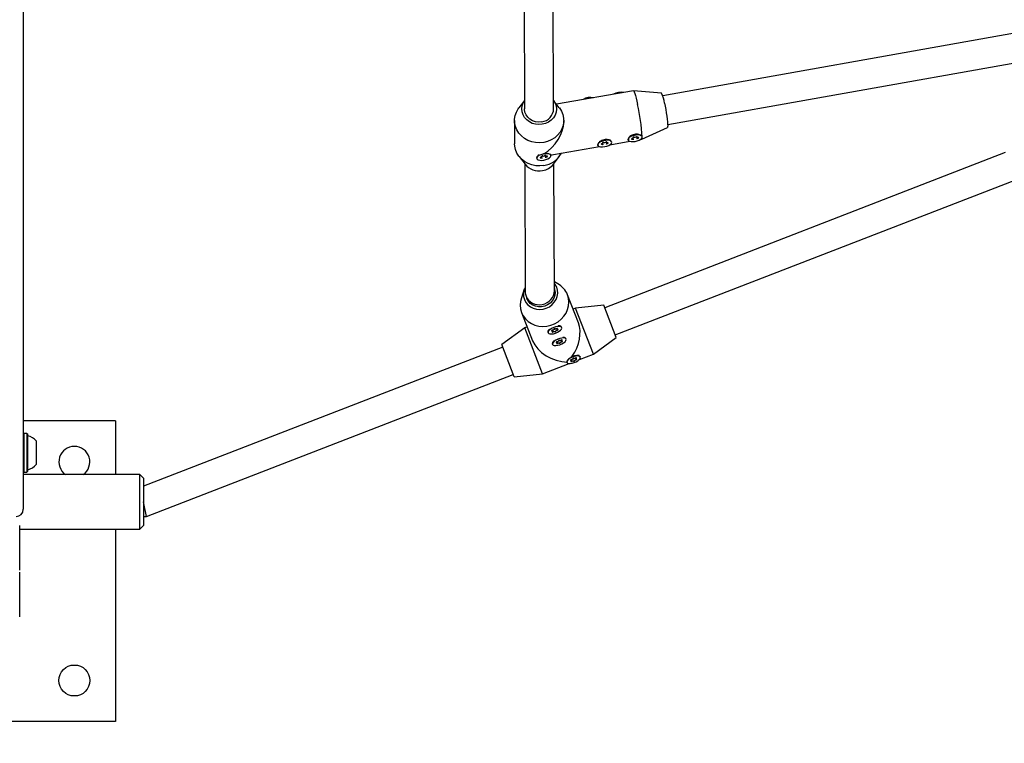
# Model space of a CAD drawing. Units: millimetres. Extents: x 220 to 1276, y 116 to 1336.
# Drawn here: x 711 to 765, y 514 to 554 of the extents above; entities that cross this region are included whole.
import ezdxf

# ---------------------------------------------------------------- set-up
doc = ezdxf.new("R2010")
doc.units = ezdxf.units.MM
doc.header["$LTSCALE"] = 100
doc.styles.add('SLDTEXTSTYLE0', font='TXT', dxfattribs={"width": 0.75})
doc.dimstyles.new('SLDDIMSTYLE1', dxfattribs={"dimtxt": 15.875, "dimasz": 8, "dimexe": 0, "dimexo": 0.0625, "dimgap": 3.96875, "dimtad": 2, "dimdec": 0, "dimrnd": 1e-09, "dimzin": 12, "dimdsep": 46, "dimtxsty": 'SLDTEXTSTYLE0', "dimblk1": 'DOT', "dimblk2": 'DOT', "dimsah": 1, "dimcen": 0.09, "dimse1": 1, "dimse2": 1, "dimadec": 0, "dimazin": 3, "dimtfac": 1, "dimtdec": 0, "dimtofl": 0, "dimtmove": 0, "dimatfit": 3, "dimldrblk": 'DOT', "dimfxl": 0, "dimfrac": 2, "dimtolj": 1, "dimtzin": 12, "dimarcsym": 0})

# ---------------------------------------------------------------- blocks, each defined once
blk = doc.blocks.new('_Dot')
at = {"color": 0, "linetype": 'ByBlock', "lineweight": -2}
blk.add_line((-0.5, 0), (-1, 0), dxfattribs=at)
at = {"color": 0, "linetype": 'ByBlock', "const_width": 0.5}
blk.add_lwpolyline([(-0.25, 0, 1), (0.25, 0, 1)], format="xyb", close=True, dxfattribs=at)
blk = doc.blocks.new('_D_2')
at = {"color": 7, "linetype": 'Continuous', "lineweight": 18}
blk.add_line((1068.783, 1315.531), (440.132, 1315.531), dxfattribs=at)
at = {"color": 7, "linetype": 'Continuous', "lineweight": 18, "xscale": 8, "yscale": 8, "rotation": 180.0000000000004}
blk.add_blockref('_Dot', (440.132, 1315.531), dxfattribs=at)
at = {"color": 7, "linetype": 'Continuous', "lineweight": 18, "xscale": 8, "yscale": 8}
blk.add_blockref('_Dot', (1068.783, 1315.531), dxfattribs=at)
at = {"color": 7, "linetype": 'Continuous', "lineweight": 18, "insert": (736.863, 1335.995), "char_height": 15.875, "attachment_point": 1, "style": 'SLDTEXTSTYLE0'}
blk.add_mtext('629', dxfattribs=at)

msp = doc.modelspace()

# ---------------------------------------------------------------- linework, layer by layer
at = {"color": 7, "linetype": 'Continuous', "lineweight": 25}
for p, q in [((710.981, 579.347), (710.981, 535.9)), ((740.081, 549.246), (740.047, 558.109)), ((738.447, 558.102), (738.481, 549.24)), ((765.361, 553.393), (746.065, 549.958)), ((746.339, 548.381), (765.692, 551.827)), ((744.459, 550.238), (740.238, 549.506)), ((746.002, 550.099), (744.461, 550.238)), ((738.48, 549.705), (738.172, 549.299)), ((740.391, 549.308), (740.08, 549.711)), ((737.934, 548.602), (737.939, 547.33)), ((740.634, 548.539), (740.634, 548.612)), ((744.922, 547.578), (746.326, 548.227)), ((742.779, 547.283), (742.766, 547.345)), ((742.779, 547.367), (742.774, 547.392)), ((742.958, 547.428), (742.983, 547.313)), ((742.975, 547.431), (742.982, 547.398)), ((743.168, 547.274), (744.265, 547.464)), ((743.247, 547.416), (743.243, 547.427)), ((743.272, 547.423), (743.27, 547.432)), ((744.157, 547.556), (744.159, 547.547)), ((744.449, 547.572), (744.436, 547.635)), ((744.449, 547.657), (744.444, 547.681)), ((744.628, 547.718), (744.653, 547.602)), ((744.645, 547.72), (744.652, 547.687)), ((744.838, 547.563), (744.92, 547.577)), ((744.917, 547.706), (744.913, 547.716)), ((744.942, 547.712), (744.94, 547.721)), ((739.619, 546.78), (739.539, 546.77)), ((740.071, 546.737), (742.595, 547.174)), ((742.487, 547.267), (742.489, 547.258)), ((764.865, 546.849), (742.885, 538.334)), ((738.182, 546.634), (738.512, 546.206)), ((738.493, 546.231), (738.521, 539.204)), ((739.144, 546.551), (739.15, 546.52)), ((739.187, 546.654), (739.171, 546.635)), ((739.44, 546.545), (739.427, 546.607)), ((739.44, 546.63), (739.435, 546.654)), ((739.619, 546.691), (739.643, 546.575)), ((739.636, 546.693), (739.643, 546.66)), ((739.933, 546.685), (739.926, 546.716)), ((740.074, 546.212), (740.401, 546.643)), ((740.12, 539.259), (740.093, 546.237)), ((743.463, 536.842), (765.443, 545.357)), ((740.306, 539.649), (740.119, 539.752)), ((738.47, 539.342), (738.311, 538.876)), ((738.566, 538.965), (738.618, 538.83)), ((741.44, 537.496), (740.84, 539.046)), ((741.288, 538.305), (741.148, 538.251)), ((742.831, 538.474), (741.288, 538.305)), ((742.263, 535.787), (741.288, 538.305)), ((743.517, 536.702), (742.831, 538.474)), ((738.322, 538.071), (738.923, 536.521)), ((738.491, 537.221), (737.236, 536.307)), ((738.63, 537.276), (738.491, 537.221)), ((739.466, 534.704), (738.491, 537.221)), ((739.786, 537.083), (739.775, 537.063)), ((740.026, 537.051), (740.01, 537.092)), ((740.067, 537.237), (740.044, 537.228)), ((740.252, 537.186), (740.268, 537.145)), ((740.446, 537.323), (740.424, 537.33)), ((740.52, 537.242), (740.508, 537.272)), ((739.762, 536.983), (739.774, 536.953)), ((740.313, 536.602), (740.29, 536.593)), ((740.498, 536.551), (740.514, 536.51)), ((740.692, 536.688), (740.67, 536.695)), ((740.766, 536.607), (740.754, 536.637)), ((742.263, 535.787), (743.517, 536.702)), ((737.29, 536.167), (717.581, 528.532)), ((737.923, 534.535), (737.236, 536.307)), ((740.008, 536.348), (740.02, 536.318)), ((740.032, 536.448), (740.021, 536.428)), ((740.272, 536.416), (740.256, 536.457)), ((710.981, 535.9), (710.981, 531.701)), ((741.056, 535.431), (741.04, 535.472)), ((741.041, 535.626), (741.092, 535.665)), ((741.092, 535.665), (741.1, 535.669)), ((741.1, 535.669), (741.188, 535.698)), ((741.282, 535.566), (741.298, 535.525)), ((741.487, 535.663), (741.522, 535.622)), ((741.498, 535.491), (742.263, 535.787)), ((741.55, 535.622), (741.546, 535.631)), ((739.466, 534.704), (740.93, 535.271)), ((740.8, 535.342), (740.804, 535.333)), ((740.847, 535.328), (740.824, 535.351)), ((717.731, 526.874), (737.868, 534.675)), ((737.923, 534.535), (739.466, 534.704)), ((716.031, 532.124), (710.981, 532.124)), ((710.981, 531.701), (710.981, 527.274)), ((716.031, 532.124), (716.031, 529.174)), ((711.006, 531.431), (710.981, 531.406)), ((711.176, 531.431), (711.006, 531.431)), ((711.006, 531.431), (711.006, 529.316)), ((711.201, 531.406), (711.176, 531.431)), ((711.176, 531.431), (711.176, 529.316)), ((711.201, 531.406), (711.201, 529.341)), ((711.681, 531.024), (711.681, 529.724)), ((710.981, 529.341), (711.006, 529.316)), ((717.381, 529.174), (710.981, 529.174)), ((711.006, 529.316), (711.176, 529.316)), ((711.176, 529.316), (711.201, 529.341)), ((717.581, 528.974), (717.381, 529.174)), ((717.381, 526.174), (717.381, 529.174)), ((717.581, 528.974), (717.581, 526.374)), ((717.731, 526.874), (717.581, 527.674)), ((717.581, 526.874), (717.731, 526.874)), ((710.781, 523.924), (710.781, 526.374)), ((717.381, 526.174), (717.581, 526.374)), ((710.781, 526.181), (710.786, 526.174)), ((710.786, 526.174), (717.381, 526.174)), ((716.031, 526.174), (716.031, 515.624)), ((710.781, 521.374), (710.781, 523.824)), ((716.031, 515.624), (704.781, 515.624))]:
    msp.add_line(p, q, dxfattribs=at)
at = {"color": 7, "linetype": 'Continuous', "lineweight": 25, "flags": 128}
for points in [[(744.459, 550.238), (744.476, 550.226), (744.502, 550.179), (744.532, 550.097), (744.567, 549.982), (744.605, 549.839), (744.645, 549.67), (744.687, 549.48)], [(739.459, 548.398), (739.274, 548.383), (739.089, 548.4), (738.911, 548.451), (738.747, 548.531), (738.604, 548.639), (738.487, 548.77), (738.401, 548.92), (738.348, 549.081), (738.331, 549.249), (738.351, 549.417), (738.407, 549.578), (738.48, 549.704)], [(740.08, 549.71), (740.162, 549.567), (740.215, 549.405), (740.231, 549.237), (740.212, 549.069), (740.156, 548.908), (740.067, 548.76), (739.948, 548.63), (739.803, 548.524), (739.638, 548.446), (739.459, 548.398)], [(746.161, 549.565), (746.196, 549.393), (746.229, 549.211), (746.26, 549.028), (746.287, 548.85), (746.31, 548.684), (746.326, 548.536), (746.337, 548.412), (746.34, 548.318), (746.337, 548.255), (746.328, 548.228), (746.326, 548.227)], [(739.537, 547.406), (739.315, 547.385), (739.092, 547.397), (738.875, 547.442), (738.669, 547.518), (738.479, 547.625), (738.312, 547.758), (738.171, 547.914), (738.06, 548.09), (737.983, 548.279), (737.941, 548.477), (737.936, 548.679), (737.968, 548.879), (738.035, 549.072), (738.137, 549.251), (738.172, 549.299)], [(739.431, 548.531), (739.259, 548.519), (739.087, 548.54), (738.925, 548.594), (738.779, 548.679), (738.657, 548.789), (738.564, 548.921), (738.505, 549.069), (738.482, 549.224), (738.481, 549.24)], [(740.391, 549.308), (740.397, 549.3), (740.507, 549.125), (740.585, 548.935), (740.626, 548.737), (740.631, 548.535), (740.6, 548.335), (740.532, 548.143), (740.431, 547.963), (740.298, 547.801), (740.137, 547.66), (739.953, 547.546), (739.751, 547.46), (739.537, 547.406)], [(739.542, 546.134), (739.32, 546.113), (739.097, 546.125), (738.88, 546.17), (738.674, 546.246), (738.484, 546.353), (738.317, 546.486), (738.176, 546.642), (738.065, 546.818), (737.988, 547.007), (737.946, 547.205), (737.939, 547.33)], [(742.882, 547.171), (742.997, 547.198), (743.103, 547.238), (743.188, 547.288), (743.247, 547.342), (743.273, 547.395), (743.264, 547.444), (743.221, 547.484), (743.148, 547.511), (743.051, 547.522), (742.939, 547.518), (742.822, 547.498), (742.71, 547.463), (742.613, 547.418), (742.54, 547.366), (742.498, 547.311), (742.489, 547.26), (742.515, 547.215), (742.574, 547.181), (742.66, 547.162), (742.766, 547.158), (742.882, 547.171)], [(742.713, 547.324), (742.702, 547.321), (742.693, 547.316), (742.687, 547.311), (742.684, 547.306), (742.687, 547.302), (742.693, 547.299), (742.702, 547.297), (742.713, 547.298)], [(742.771, 547.378), (742.777, 547.372), (742.779, 547.364), (742.777, 547.357), (742.77, 547.349), (742.76, 547.341), (742.746, 547.334), (742.73, 547.328), (742.713, 547.324)], [(742.822, 547.399), (742.814, 547.401), (742.804, 547.402), (742.793, 547.4), (742.782, 547.397), (742.774, 547.392), (742.769, 547.387), (742.768, 547.382), (742.771, 547.378)], [(742.99, 547.416), (742.993, 547.421), (742.992, 547.425), (742.987, 547.429), (742.979, 547.431), (742.968, 547.43), (742.957, 547.428), (742.947, 547.424), (742.939, 547.419)], [(743.049, 547.382), (743.032, 547.38), (743.016, 547.38), (743.002, 547.383), (742.991, 547.387), (742.985, 547.393), (742.982, 547.4), (742.984, 547.407), (742.99, 547.416)], [(742.991, 547.303), (742.984, 547.309), (742.982, 547.316), (742.985, 547.324), (742.991, 547.332), (743.002, 547.34), (743.016, 547.347), (743.032, 547.352), (743.049, 547.357)], [(743.049, 547.357), (743.06, 547.36), (743.069, 547.364), (743.075, 547.369), (743.077, 547.374), (743.075, 547.379), (743.069, 547.382), (743.06, 547.383), (743.049, 547.382)], [(744.551, 547.46), (744.667, 547.488), (744.773, 547.528), (744.858, 547.577), (744.917, 547.631), (744.943, 547.685), (744.934, 547.734), (744.891, 547.773), (744.818, 547.8), (744.721, 547.812), (744.609, 547.807), (744.492, 547.787), (744.38, 547.753), (744.283, 547.708), (744.21, 547.655), (744.168, 547.601), (744.159, 547.549), (744.185, 547.504), (744.244, 547.471), (744.33, 547.451), (744.436, 547.447), (744.551, 547.46)], [(744.383, 547.613), (744.372, 547.61), (744.363, 547.606), (744.356, 547.601), (744.354, 547.595), (744.356, 547.591), (744.363, 547.588), (744.372, 547.587), (744.383, 547.588)], [(744.441, 547.667), (744.447, 547.661), (744.449, 547.654), (744.447, 547.646), (744.44, 547.638), (744.43, 547.63), (744.416, 547.623), (744.4, 547.617), (744.383, 547.613)], [(744.383, 547.588), (744.4, 547.589), (744.416, 547.589), (744.43, 547.587), (744.44, 547.583), (744.447, 547.577), (744.45, 547.57), (744.448, 547.562), (744.442, 547.554)], [(744.492, 547.689), (744.484, 547.691), (744.474, 547.691), (744.463, 547.689), (744.452, 547.686), (744.444, 547.681), (744.439, 547.676), (744.438, 547.671), (744.441, 547.667)], [(744.66, 547.705), (744.663, 547.71), (744.662, 547.715), (744.657, 547.718), (744.649, 547.72), (744.638, 547.72), (744.627, 547.717), (744.617, 547.714), (744.609, 547.709)], [(744.719, 547.671), (744.701, 547.67), (744.686, 547.67), (744.672, 547.672), (744.661, 547.676), (744.654, 547.682), (744.652, 547.689), (744.654, 547.697), (744.66, 547.705)], [(744.66, 547.592), (744.654, 547.598), (744.652, 547.605), (744.655, 547.613), (744.661, 547.621), (744.672, 547.629), (744.686, 547.636), (744.702, 547.642), (744.719, 547.646)], [(744.719, 547.646), (744.73, 547.649), (744.739, 547.653), (744.745, 547.658), (744.747, 547.664), (744.745, 547.668), (744.739, 547.671), (744.73, 547.672), (744.719, 547.671)], [(739.542, 546.433), (739.658, 546.46), (739.763, 546.501), (739.849, 546.55), (739.908, 546.604), (739.933, 546.658), (739.924, 546.706), (739.882, 546.746), (739.808, 546.773), (739.711, 546.785), (739.599, 546.78), (739.482, 546.76), (739.37, 546.726), (739.274, 546.68), (739.201, 546.628), (739.158, 546.574), (739.15, 546.522), (739.176, 546.477), (739.235, 546.443), (739.321, 546.424), (739.426, 546.42), (739.542, 546.433)], [(742.713, 547.298), (742.73, 547.3), (742.746, 547.3), (742.76, 547.298), (742.77, 547.293), (742.777, 547.288), (742.78, 547.281), (742.778, 547.273), (742.772, 547.265)], [(739.374, 546.586), (739.363, 546.583), (739.353, 546.579), (739.347, 546.573), (739.345, 546.568), (739.347, 546.564), (739.353, 546.561), (739.363, 546.56), (739.374, 546.561)], [(739.432, 546.64), (739.438, 546.634), (739.44, 546.627), (739.438, 546.619), (739.431, 546.611), (739.42, 546.603), (739.407, 546.596), (739.391, 546.59), (739.374, 546.586)], [(739.374, 546.561), (739.391, 546.562), (739.407, 546.562), (739.421, 546.56), (739.431, 546.556), (739.438, 546.55), (739.44, 546.543), (739.438, 546.535), (739.432, 546.527)], [(739.483, 546.661), (739.475, 546.664), (739.465, 546.664), (739.454, 546.662), (739.443, 546.659), (739.435, 546.654), (739.429, 546.649), (739.429, 546.644), (739.432, 546.64)], [(739.651, 546.678), (739.654, 546.683), (739.653, 546.688), (739.648, 546.691), (739.64, 546.693), (739.629, 546.693), (739.618, 546.69), (739.607, 546.687), (739.6, 546.682)], [(739.709, 546.644), (739.692, 546.642), (739.676, 546.643), (739.663, 546.645), (739.652, 546.649), (739.645, 546.655), (739.643, 546.662), (739.645, 546.67), (739.651, 546.678)], [(739.651, 546.565), (739.645, 546.571), (739.643, 546.578), (739.646, 546.586), (739.652, 546.594), (739.663, 546.602), (739.676, 546.609), (739.692, 546.615), (739.71, 546.619)], [(739.71, 546.619), (739.721, 546.622), (739.73, 546.626), (739.736, 546.631), (739.738, 546.636), (739.736, 546.641), (739.73, 546.644), (739.72, 546.645), (739.709, 546.644)], [(739.926, 546.716), (739.918, 546.738), (739.911, 546.748)], [(738.52, 539.459), (738.515, 539.45), (738.453, 539.285), (738.425, 539.113), (738.434, 538.941), (738.478, 538.776), (738.557, 538.624), (738.666, 538.491), (738.802, 538.383), (738.96, 538.302), (739.133, 538.254), (739.316, 538.238), (739.5, 538.256), (739.678, 538.307), (739.845, 538.39), (739.994, 538.5), (740.118, 538.635), (740.213, 538.788), (740.275, 538.953), (740.303, 539.125), (740.294, 539.297), (740.25, 539.462)], [(740.12, 539.38), (740.134, 539.332), (740.155, 539.175), (740.14, 539.014), (740.088, 538.859), (740.002, 538.715), (739.886, 538.591), (739.746, 538.491), (739.588, 538.421), (739.42, 538.383), (739.249, 538.38), (739.083, 538.411), (738.93, 538.475), (738.798, 538.57), (738.692, 538.69), (738.618, 538.83)], [(740.25, 539.462), (740.171, 539.614), (740.119, 539.685)], [(738.311, 538.876), (738.261, 538.679), (738.245, 538.472), (738.266, 538.268), (738.322, 538.071), (738.413, 537.888), (738.536, 537.723), (738.687, 537.581), (738.862, 537.465), (739.057, 537.38), (739.267, 537.326), (739.485, 537.307), (739.705, 537.321), (739.922, 537.369), (740.13, 537.45), (740.323, 537.56), (740.496, 537.698), (740.644, 537.86), (740.762, 538.04), (740.849, 538.235), (740.901, 538.439), (740.917, 538.645), (740.896, 538.85), (740.84, 539.046), (740.84, 539.046)], [(739.774, 536.953), (739.808, 536.916), (739.871, 536.894), (739.96, 536.891), (740.065, 536.906), (740.177, 536.938), (740.286, 536.984), (740.384, 537.041), (740.46, 537.102), (740.508, 537.163), (740.524, 537.219), (740.507, 537.263), (740.458, 537.293), (740.381, 537.306), (740.283, 537.3), (740.174, 537.276), (740.061, 537.236), (739.957, 537.184), (739.869, 537.125), (739.806, 537.063), (739.773, 537.004), (739.774, 536.953)], [(740.007, 537.092), (739.996, 537.089), (739.986, 537.084), (739.977, 537.079), (739.971, 537.073), (739.969, 537.067), (739.971, 537.063), (739.977, 537.061), (739.986, 537.061)], [(739.986, 537.061), (740.001, 537.062), (740.013, 537.061), (740.021, 537.057), (740.026, 537.051), (740.026, 537.044), (740.022, 537.035), (740.015, 537.026), (740.004, 537.017)], [(740.094, 537.151), (740.094, 537.143), (740.09, 537.135), (740.082, 537.126), (740.07, 537.117), (740.056, 537.108), (740.04, 537.101), (740.023, 537.095), (740.007, 537.092)], [(740.15, 537.173), (740.146, 537.176), (740.139, 537.177), (740.129, 537.176), (740.118, 537.173), (740.108, 537.168), (740.1, 537.162), (740.095, 537.156), (740.094, 537.151)], [(740.094, 537.151), (740.098, 537.148), (740.106, 537.147), (740.115, 537.148), (740.126, 537.151), (740.136, 537.156), (740.144, 537.162), (740.149, 537.168), (740.15, 537.173)], [(740.144, 537.023), (740.148, 537.02), (740.155, 537.019), (740.165, 537.02), (740.176, 537.023), (740.186, 537.028), (740.194, 537.034), (740.199, 537.04), (740.2, 537.045)], [(740.255, 537.188), (740.24, 537.179), (740.224, 537.172), (740.207, 537.167), (740.191, 537.163), (740.177, 537.162), (740.164, 537.164), (740.155, 537.167), (740.15, 537.173)], [(740.2, 537.045), (740.2, 537.053), (740.204, 537.061), (740.212, 537.07), (740.224, 537.079), (740.238, 537.088), (740.254, 537.095), (740.271, 537.101), (740.287, 537.104)], [(740.29, 537.179), (740.297, 537.185), (740.3, 537.191), (740.299, 537.195), (740.294, 537.198), (740.286, 537.198), (740.275, 537.197), (740.265, 537.193), (740.255, 537.188)], [(740.308, 537.135), (740.293, 537.134), (740.281, 537.135), (740.273, 537.139), (740.268, 537.145), (740.268, 537.152), (740.271, 537.161), (740.279, 537.17), (740.29, 537.179)], [(740.287, 537.104), (740.298, 537.107), (740.308, 537.112), (740.317, 537.117), (740.323, 537.123), (740.325, 537.129), (740.323, 537.133), (740.317, 537.135), (740.308, 537.135)], [(740.004, 537.017), (739.997, 537.011), (739.994, 537.005), (739.995, 537.001), (740, 536.998), (740.008, 536.998), (740.018, 536.999), (740.029, 537.003), (740.039, 537.008)], [(740.02, 536.318), (740.054, 536.281), (740.117, 536.259), (740.206, 536.256), (740.311, 536.271), (740.423, 536.303), (740.532, 536.349), (740.63, 536.406), (740.706, 536.467), (740.754, 536.528), (740.77, 536.584), (740.753, 536.628), (740.704, 536.658), (740.627, 536.671), (740.529, 536.665), (740.42, 536.641), (740.307, 536.601), (740.203, 536.549), (740.115, 536.49), (740.052, 536.428), (740.019, 536.369), (740.02, 536.318)], [(740.039, 537.008), (740.054, 537.017), (740.07, 537.024), (740.086, 537.029), (740.103, 537.032), (740.117, 537.034), (740.13, 537.032), (740.139, 537.029), (740.144, 537.023)], [(740.34, 536.516), (740.34, 536.508), (740.336, 536.5), (740.328, 536.491), (740.316, 536.482), (740.302, 536.473), (740.286, 536.466), (740.269, 536.46), (740.253, 536.457)], [(740.396, 536.538), (740.392, 536.541), (740.385, 536.542), (740.375, 536.541), (740.364, 536.538), (740.354, 536.533), (740.346, 536.527), (740.341, 536.521), (740.34, 536.516)], [(740.34, 536.516), (740.344, 536.513), (740.352, 536.512), (740.361, 536.513), (740.372, 536.516), (740.382, 536.521), (740.39, 536.527), (740.395, 536.533), (740.396, 536.538)], [(740.501, 536.553), (740.486, 536.544), (740.47, 536.537), (740.453, 536.532), (740.437, 536.528), (740.423, 536.527), (740.41, 536.529), (740.401, 536.532), (740.396, 536.538)], [(740.536, 536.544), (740.543, 536.55), (740.546, 536.556), (740.545, 536.56), (740.54, 536.563), (740.532, 536.563), (740.521, 536.562), (740.511, 536.558), (740.501, 536.553)], [(740.554, 536.5), (740.539, 536.499), (740.527, 536.5), (740.519, 536.504), (740.514, 536.51), (740.514, 536.517), (740.517, 536.526), (740.525, 536.535), (740.536, 536.544)], [(740.533, 536.469), (740.544, 536.472), (740.554, 536.477), (740.563, 536.482), (740.569, 536.488), (740.571, 536.494), (740.569, 536.498), (740.563, 536.5), (740.554, 536.5)], [(740.253, 536.457), (740.242, 536.454), (740.232, 536.449), (740.223, 536.444), (740.217, 536.438), (740.215, 536.432), (740.217, 536.428), (740.223, 536.426), (740.232, 536.426)], [(740.232, 536.426), (740.247, 536.427), (740.259, 536.426), (740.267, 536.422), (740.272, 536.416), (740.272, 536.409), (740.268, 536.4), (740.261, 536.391), (740.25, 536.382)], [(740.25, 536.382), (740.243, 536.376), (740.24, 536.37), (740.241, 536.366), (740.246, 536.363), (740.254, 536.363), (740.264, 536.364), (740.275, 536.368), (740.285, 536.373)], [(740.285, 536.373), (740.3, 536.382), (740.316, 536.389), (740.332, 536.394), (740.349, 536.397), (740.363, 536.399), (740.376, 536.397), (740.385, 536.394), (740.39, 536.388)], [(740.39, 536.388), (740.394, 536.385), (740.401, 536.384), (740.411, 536.385), (740.422, 536.388), (740.432, 536.393), (740.44, 536.399), (740.445, 536.405), (740.446, 536.41)], [(740.446, 536.41), (740.446, 536.418), (740.45, 536.426), (740.458, 536.435), (740.47, 536.444), (740.484, 536.453), (740.5, 536.46), (740.517, 536.466), (740.533, 536.469)], [(740.804, 535.333), (740.837, 535.296), (740.901, 535.274), (740.989, 535.271), (741.094, 535.286), (741.207, 535.318), (741.316, 535.364), (741.413, 535.421), (741.49, 535.482), (741.538, 535.543), (741.554, 535.598), (741.537, 535.643), (741.488, 535.673), (741.411, 535.685), (741.313, 535.68), (741.203, 535.656), (741.091, 535.616), (740.987, 535.564), (740.899, 535.505), (740.836, 535.443), (740.803, 535.384), (740.804, 535.333)], [(741.037, 535.471), (741.026, 535.469), (741.015, 535.464), (741.007, 535.459), (741.001, 535.453), (740.999, 535.447), (741.001, 535.443), (741.007, 535.441), (741.016, 535.441)], [(741.016, 535.441), (741.031, 535.442), (741.042, 535.44), (741.051, 535.437), (741.056, 535.431), (741.056, 535.424), (741.052, 535.415), (741.044, 535.406), (741.033, 535.397)], [(741.124, 535.531), (741.124, 535.523), (741.12, 535.515), (741.111, 535.506), (741.1, 535.496), (741.086, 535.488), (741.07, 535.481), (741.053, 535.475), (741.037, 535.471)], [(741.18, 535.553), (741.176, 535.556), (741.168, 535.557), (741.159, 535.556), (741.148, 535.553), (741.138, 535.548), (741.13, 535.542), (741.125, 535.536), (741.124, 535.531)], [(741.124, 535.531), (741.128, 535.528), (741.135, 535.527), (741.145, 535.528), (741.156, 535.531), (741.166, 535.536), (741.174, 535.542), (741.179, 535.548), (741.18, 535.553)], [(741.173, 535.403), (741.177, 535.4), (741.185, 535.399), (741.195, 535.4), (741.206, 535.403), (741.216, 535.408), (741.224, 535.414), (741.229, 535.42), (741.229, 535.425)], [(741.285, 535.568), (741.27, 535.559), (741.254, 535.552), (741.237, 535.547), (741.221, 535.543), (741.206, 535.542), (741.194, 535.544), (741.185, 535.547), (741.18, 535.553)], [(741.229, 535.425), (741.229, 535.432), (741.234, 535.441), (741.242, 535.45), (741.254, 535.459), (741.268, 535.468), (741.284, 535.475), (741.301, 535.481), (741.317, 535.484)], [(741.32, 535.559), (741.327, 535.565), (741.33, 535.571), (741.329, 535.575), (741.324, 535.578), (741.315, 535.578), (741.305, 535.577), (741.294, 535.573), (741.285, 535.568)], [(741.337, 535.515), (741.323, 535.514), (741.311, 535.515), (741.303, 535.519), (741.298, 535.525), (741.297, 535.532), (741.301, 535.541), (741.309, 535.55), (741.32, 535.559)], [(741.317, 535.484), (741.328, 535.487), (741.338, 535.491), (741.347, 535.497), (741.353, 535.503), (741.355, 535.508), (741.352, 535.513), (741.346, 535.515), (741.337, 535.515)], [(741.033, 535.397), (741.027, 535.391), (741.024, 535.385), (741.025, 535.381), (741.03, 535.378), (741.038, 535.377), (741.048, 535.379), (741.059, 535.383), (741.069, 535.388)], [(741.069, 535.388), (741.083, 535.397), (741.099, 535.404), (741.116, 535.409), (741.132, 535.412), (741.147, 535.413), (741.159, 535.412), (741.168, 535.409), (741.173, 535.403)]]:
    msp.add_lwpolyline(points, dxfattribs=at)
at = {"color": 7, "linetype": 'Continuous', "lineweight": 25}
msp.add_circle((713.781, 517.874), 0.85, dxfattribs=at)
for centre, radius, start, end in [((743.771, 549.391), 0.773, 77.7516, 121.9105), ((743.8, 549.26), 0.872, 87.0446, 112.6174), ((744.627, 549.398), 1.543, 6.2166, 26.9992), ((742.101, 549.102), 0.773, 77.7516, 121.9105), ((742.13, 548.971), 0.872, 87.0446, 112.6174), ((733.609, 546.979), 11.356, 3.7083, 12.7193), ((739.331, 549.276), 0.751, 277.6533, 357.759), ((742.986, 546.806), 0.747, 72.8142, 123.4404), ((742.861, 547.522), 0.129, 252.4094, 307.2527), ((744.656, 547.095), 0.747, 72.8142, 123.4404), ((744.531, 547.811), 0.129, 252.4094, 307.2527), ((744.808, 547.655), 0.136, 325.2824, 10.4548), ((739.338, 547.454), 1.335, 278.7824, 331.309), ((739.334, 546.536), 0.191, 106.1681, 175.394), ((739.522, 546.784), 0.129, 252.4094, 307.2527), ((739.285, 546.83), 0.993, 218.9377, 280.6736), ((739.315, 546.804), 0.962, 279.2032, 322.036), ((739.749, 538.617), 1.173, 21.4792, 61.6226), ((739.935, 536.997), 0.173, 119.3727, 184.6665), ((740.37, 537.164), 0.176, 38.1656, 102.4982), ((740.181, 536.362), 0.173, 119.3727, 184.6665), ((740.616, 536.529), 0.176, 38.1656, 102.4982), ((741.371, 534.989), 0.722, 81.6965, 120.8211), ((711.251, 531.352), 0.05, 180, 253.4712), ((710.961, 530.374), 0.97, 42.0585, 73.4712), ((713.781, 529.874), 0.85, 90, 235.4397), ((713.781, 529.874), 0.85, 304.5603, 90), ((710.961, 530.374), 0.97, 286.5288, 317.9415), ((711.251, 529.396), 0.05, 106.5288, 180), ((710.581, 527.274), 0.4, 270, 0)]:
    msp.add_arc(centre, radius, start, end, dxfattribs=at)
for centre, major_axis, ratio, start_param, end_param in [((739.286, 547.971), (1.06, 1.264), 0.658681, 4.235005, 5.621048), ((739.286, 547.971), (1.203, -1.008), 0.612203, 5.678107, 5.805801), ((739.321, 539.231), (0.788, 0.149), 0.91112, 2.974694, 3.308492), ((739.321, 539.231), (0.788, 0.149), 0.91112, 3.308492, 6.116286), ((740.377, 536.504), (0.645, 1.462), 0.654207, 4.412665, 5.703858), ((740.377, 536.504), (1.462, -0.645), 0.654207, 3.72092, 5.291716)]:
    msp.add_ellipse(centre, major_axis=major_axis, ratio=ratio, start_param=start_param, end_param=end_param, dxfattribs=at)
for points, knots in [([(744.627, 547.853), (744.612, 547.852), (744.553, 547.848), (744.494, 547.833), (744.45, 547.822)], [0, 0, 0, 0, 0.2631348, 1, 1, 1, 1]), ([(744.747, 547.837), (744.744, 547.838), (744.711, 547.851), (744.667, 547.852), (744.627, 547.853)], [0, 0, 0, 0, 0.096434, 1, 1, 1, 1]), ([(742.528, 547.342), (742.519, 547.321), (742.502, 547.28), (742.521, 547.256), (742.529, 547.245)], [0, 0, 0, 0, 0.536702, 1, 1, 1, 1]), ([(742.78, 547.532), (742.74, 547.517), (742.696, 547.501), (742.665, 547.476), (742.663, 547.474)], [0, 0, 0, 0, 0.922575, 1, 1, 1, 1]), ([(742.958, 547.563), (742.942, 547.562), (742.883, 547.559), (742.824, 547.544), (742.78, 547.532)], [0, 0, 0, 0, 0.263135, 1, 1, 1, 1]), ([(743.077, 547.548), (743.074, 547.549), (743.041, 547.561), (742.997, 547.562), (742.958, 547.563)], [0, 0, 0, 0, 0.096434, 1, 1, 1, 1]), ([(744.198, 547.632), (744.189, 547.61), (744.171, 547.569), (744.191, 547.545), (744.199, 547.534)], [0, 0, 0, 0, 0.536702, 1, 1, 1, 1]), ([(744.45, 547.822), (744.41, 547.807), (744.366, 547.79), (744.335, 547.766), (744.333, 547.764)], [0, 0, 0, 0, 0.9225749, 1, 1, 1, 1]), ([(739.539, 546.77), (739.536, 546.77), (739.522, 546.767), (739.508, 546.764), (739.497, 546.762)], [0, 0, 0, 0, 0.189317, 1, 1, 1, 1]), ([(740.824, 535.351), (740.822, 535.363), (740.816, 535.393), (740.837, 535.439), (740.871, 535.474), (740.881, 535.485)], [0, 0, 0, 0, 0.336685, 0.79147, 1, 1, 1, 1]), ([(741.188, 535.698), (741.23, 535.705), (741.276, 535.714), (741.313, 535.709), (741.317, 535.708)], [0, 0, 0, 0, 0.915176, 1, 1, 1, 1])]:
    msp.add_open_spline(points, degree=3, knots=knots, dxfattribs=at)

# ---------------------------------------------------------------- dimensions: what is measured, and where the dimension line sits
at = {"color": 7, "linetype": 'Continuous', "lineweight": 18}
dim = msp.add_linear_dim(base=(440.132, 1315.531), p1=(1068.783, 435.436), p2=(440.132, 1021.707), dimstyle='SLDDIMSTYLE1', dxfattribs=at)
dim.commit()
dim.dimension.update_dxf_attribs({"geometry": '_D_2', "text_midpoint": (754.458, 1315.531), "dimtype": 160})

doc.saveas('drawing.dxf')
